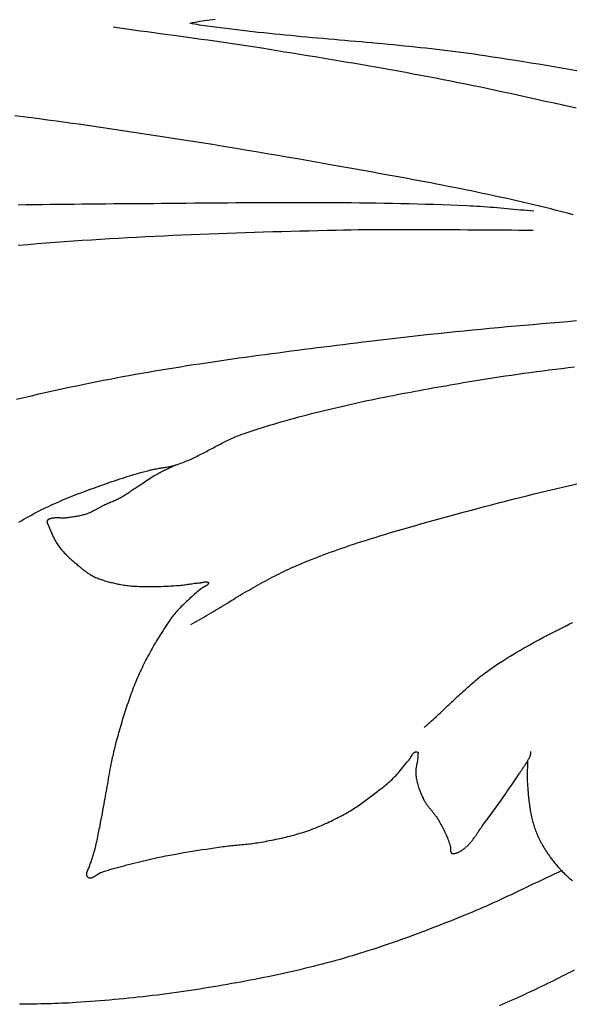
# Model space of a CAD drawing. Units: millimetres. Extents: x -13 to 1049, y -149 to 213.
# Drawn here: x 908 to 926, y -31 to 0 of the extents above; entities that cross this region are included whole.
import ezdxf

# ---------------------------------------------------------------- set-up
doc = ezdxf.new("R2010")
doc.units = ezdxf.units.MM
doc.layers.add('Vector Layer 2', color=7, linetype='Continuous', lineweight=30)

msp = doc.modelspace()

# ---------------------------------------------------------------- linework, layer by layer
at = {"layer": 'Vector Layer 2', "color": 18, "lineweight": 30, "true_color": 0x000000, "extrusion": (0, 0, -1)}
for points in [[(-914.513, 0.016), (-914.343, -0.007), (-914.174, -0.03), (-914.174, -0.03), (-914.095, -0.042), (-914.017, -0.054), (-913.939, -0.067), (-913.861, -0.08), (-913.784, -0.094), (-913.706, -0.108)], [(-908.264, -5.86), (-908.517, -5.856), (-908.769, -5.852), (-909.022, -5.848), (-909.275, -5.845), (-909.527, -5.842), (-909.78, -5.839), (-910.033, -5.837), (-910.285, -5.834), (-910.538, -5.832), (-910.791, -5.83), (-911.043, -5.828), (-911.296, -5.826), (-911.549, -5.824), (-911.801, -5.822), (-912.054, -5.82), (-912.307, -5.818), (-912.559, -5.816), (-912.812, -5.814), (-913.064, -5.812), (-913.064, -5.812), (-913.326, -5.809), (-913.588, -5.807), (-913.85, -5.805), (-914.112, -5.802), (-914.374, -5.8), (-914.637, -5.798), (-914.899, -5.796), (-915.161, -5.794), (-915.423, -5.793), (-915.685, -5.791), (-915.947, -5.79), (-916.209, -5.789), (-916.472, -5.788), (-916.734, -5.787), (-916.996, -5.787), (-917.258, -5.787), (-917.52, -5.787), (-917.782, -5.788), (-918.044, -5.789), (-918.307, -5.79), (-918.569, -5.792), (-918.831, -5.794), (-919.093, -5.797), (-919.355, -5.8), (-919.617, -5.804), (-919.879, -5.808), (-920.141, -5.813), (-920.403, -5.818), (-920.664, -5.824), (-920.926, -5.831), (-921.188, -5.838), (-921.45, -5.846), (-921.711, -5.855), (-921.973, -5.864), (-922.235, -5.874), (-922.496, -5.885), (-922.496, -5.885), (-922.603, -5.89), (-922.71, -5.896), (-922.816, -5.902), (-922.923, -5.909), (-923.03, -5.917), (-923.136, -5.924), (-923.242, -5.933), (-923.349, -5.941), (-923.455, -5.95), (-923.562, -5.96), (-923.668, -5.969), (-923.774, -5.978), (-923.88, -5.988), (-923.987, -5.998), (-924.093, -6.007), (-924.199, -6.017), (-924.305, -6.026), (-924.412, -6.035), (-924.518, -6.044), (-924.624, -6.053)], [(-908.262, -7.141), (-908.562, -7.117), (-908.861, -7.093), (-908.861, -7.093), (-909.148, -7.07), (-909.434, -7.049), (-909.721, -7.028), (-910.008, -7.008), (-910.295, -6.988), (-910.582, -6.969), (-910.869, -6.951), (-911.156, -6.934), (-911.443, -6.917), (-911.731, -6.901), (-912.018, -6.886), (-912.306, -6.871), (-912.593, -6.856), (-912.881, -6.843), (-913.169, -6.829), (-913.456, -6.817), (-913.744, -6.804), (-914.032, -6.793), (-914.32, -6.781), (-914.608, -6.77), (-914.896, -6.76), (-915.184, -6.75), (-915.472, -6.74), (-915.76, -6.731), (-916.048, -6.722), (-916.337, -6.714), (-916.625, -6.706), (-916.913, -6.698), (-917.201, -6.69), (-917.489, -6.683), (-917.777, -6.676), (-918.065, -6.669), (-918.353, -6.662), (-918.353, -6.662), (-918.585, -6.657), (-918.816, -6.653), (-919.048, -6.65), (-919.279, -6.647), (-919.51, -6.645), (-919.742, -6.643), (-919.973, -6.642), (-920.205, -6.642), (-920.436, -6.641), (-920.668, -6.642), (-920.899, -6.642), (-921.131, -6.643), (-921.362, -6.644), (-921.594, -6.645), (-921.825, -6.647), (-922.057, -6.648), (-922.288, -6.65), (-922.52, -6.652), (-922.751, -6.654), (-922.983, -6.655), (-923.214, -6.657), (-923.446, -6.658), (-923.677, -6.66), (-923.908, -6.661), (-924.14, -6.662), (-924.371, -6.662), (-924.603, -6.662)], [(-908.206, -12.027), (-908.443, -11.971), (-908.681, -11.916), (-908.92, -11.862), (-909.159, -11.808), (-909.398, -11.755), (-909.637, -11.703), (-909.876, -11.651), (-910.116, -11.6), (-910.356, -11.55), (-910.356, -11.55), (-910.558, -11.508), (-910.76, -11.468), (-910.963, -11.428), (-911.165, -11.388), (-911.368, -11.35), (-911.572, -11.312), (-911.775, -11.274), (-911.979, -11.237), (-912.183, -11.201), (-912.387, -11.166), (-912.591, -11.131), (-912.796, -11.096), (-913.001, -11.062), (-913.205, -11.029), (-913.411, -10.996), (-913.616, -10.964), (-913.821, -10.932), (-914.027, -10.901), (-914.233, -10.87), (-914.439, -10.839), (-914.645, -10.809), (-914.851, -10.779), (-915.057, -10.75), (-915.264, -10.72), (-915.47, -10.692), (-915.677, -10.663), (-915.883, -10.635), (-916.09, -10.607), (-916.297, -10.58), (-916.504, -10.552), (-916.711, -10.525), (-916.918, -10.498), (-917.125, -10.472), (-917.332, -10.445), (-917.54, -10.419), (-917.747, -10.393), (-917.954, -10.367), (-918.161, -10.341), (-918.368, -10.315), (-918.576, -10.289), (-918.783, -10.263), (-918.99, -10.238), (-919.197, -10.212), (-919.404, -10.186), (-919.404, -10.186), (-919.676, -10.153), (-919.949, -10.12), (-920.221, -10.089), (-920.494, -10.057), (-920.767, -10.027), (-921.04, -9.997), (-921.313, -9.968), (-921.586, -9.939), (-921.86, -9.911), (-922.133, -9.883), (-922.407, -9.856), (-922.68, -9.83), (-922.954, -9.803), (-923.228, -9.778), (-923.502, -9.752), (-923.776, -9.727), (-924.05, -9.702), (-924.324, -9.678), (-924.598, -9.654), (-924.873, -9.63), (-925.147, -9.606), (-925.421, -9.583), (-925.695, -9.559), (-925.97, -9.536)], [(-913.736, -19.175), (-913.808, -19.134), (-913.881, -19.093), (-913.953, -19.052), (-914.024, -19.011), (-914.096, -18.969), (-914.168, -18.927), (-914.239, -18.885), (-914.31, -18.843), (-914.381, -18.801), (-914.452, -18.759), (-914.523, -18.716), (-914.593, -18.673), (-914.664, -18.631), (-914.735, -18.588), (-914.805, -18.545), (-914.876, -18.503), (-914.946, -18.46), (-915.017, -18.417), (-915.088, -18.375), (-915.158, -18.332), (-915.229, -18.29), (-915.3, -18.247), (-915.371, -18.205), (-915.442, -18.163), (-915.514, -18.121), (-915.585, -18.079), (-915.657, -18.038), (-915.729, -17.997), (-915.801, -17.956), (-915.873, -17.915), (-915.946, -17.874), (-916.019, -17.834), (-916.092, -17.794), (-916.166, -17.754), (-916.24, -17.715), (-916.314, -17.676), (-916.388, -17.637), (-916.463, -17.599), (-916.539, -17.561), (-916.615, -17.524), (-916.691, -17.487), (-916.768, -17.451), (-916.845, -17.415), (-916.923, -17.38), (-917.001, -17.345), (-917.08, -17.311), (-917.08, -17.311), (-917.186, -17.265), (-917.293, -17.221), (-917.4, -17.177), (-917.507, -17.133), (-917.615, -17.09), (-917.723, -17.048), (-917.832, -17.006), (-917.941, -16.965), (-918.051, -16.924), (-918.161, -16.884), (-918.271, -16.844), (-918.381, -16.804), (-918.492, -16.766), (-918.604, -16.727), (-918.715, -16.689), (-918.827, -16.651), (-918.939, -16.614), (-919.052, -16.577), (-919.164, -16.541), (-919.277, -16.504), (-919.391, -16.468), (-919.504, -16.433), (-919.618, -16.398), (-919.732, -16.363), (-919.846, -16.328), (-919.96, -16.294), (-920.075, -16.26), (-920.189, -16.226), (-920.304, -16.193), (-920.419, -16.159), (-920.534, -16.126), (-920.649, -16.093), (-920.765, -16.06), (-920.88, -16.028), (-920.996, -15.995), (-921.111, -15.963), (-921.227, -15.931), (-921.342, -15.899), (-921.458, -15.867), (-921.574, -15.835), (-921.69, -15.803), (-921.805, -15.772), (-921.921, -15.74), (-922.037, -15.708), (-922.152, -15.677), (-922.268, -15.645), (-922.384, -15.614), (-922.384, -15.614), (-922.606, -15.553), (-922.83, -15.493), (-923.053, -15.434), (-923.277, -15.375), (-923.501, -15.316), (-923.726, -15.259), (-923.95, -15.201), (-924.175, -15.145), (-924.401, -15.089), (-924.627, -15.034), (-924.853, -14.979), (-925.079, -14.925), (-925.306, -14.871), (-925.533, -14.819), (-925.76, -14.766), (-925.987, -14.715)], [(-921.14, -22.438), (-921.188, -22.396), (-921.236, -22.355), (-921.284, -22.313), (-921.331, -22.271), (-921.378, -22.228), (-921.425, -22.186), (-921.471, -22.143), (-921.517, -22.1), (-921.564, -22.058), (-921.61, -22.015), (-921.656, -21.972), (-921.702, -21.928), (-921.747, -21.885), (-921.793, -21.842), (-921.839, -21.799), (-921.884, -21.756), (-921.93, -21.712), (-921.975, -21.669), (-922.021, -21.626), (-922.067, -21.583), (-922.112, -21.54), (-922.158, -21.496), (-922.204, -21.453), (-922.25, -21.411), (-922.297, -21.368), (-922.343, -21.325), (-922.39, -21.282), (-922.437, -21.24), (-922.484, -21.198), (-922.531, -21.156), (-922.579, -21.114), (-922.626, -21.072), (-922.675, -21.031), (-922.723, -20.989), (-922.772, -20.948), (-922.821, -20.908), (-922.871, -20.867), (-922.921, -20.827), (-922.972, -20.787), (-923.023, -20.747), (-923.074, -20.708), (-923.126, -20.669), (-923.178, -20.63), (-923.231, -20.592), (-923.285, -20.554), (-923.339, -20.517), (-923.394, -20.479), (-923.449, -20.443), (-923.505, -20.406), (-923.505, -20.406), (-923.601, -20.345), (-923.698, -20.284), (-923.796, -20.224), (-923.894, -20.164), (-923.993, -20.104), (-924.093, -20.045), (-924.193, -19.986), (-924.293, -19.928), (-924.394, -19.87), (-924.496, -19.813), (-924.598, -19.756), (-924.7, -19.7), (-924.803, -19.644), (-924.907, -19.588), (-925.011, -19.533), (-925.115, -19.478), (-925.22, -19.424), (-925.325, -19.37), (-925.431, -19.316), (-925.537, -19.263), (-925.643, -19.21), (-925.75, -19.157), (-925.857, -19.105)], [(-925.503, -26.983), (-925.394, -27.034), (-925.285, -27.084), (-925.177, -27.135), (-925.068, -27.186), (-924.96, -27.237), (-924.851, -27.289), (-924.743, -27.34), (-924.635, -27.392), (-924.527, -27.444), (-924.419, -27.495), (-924.31, -27.547), (-924.202, -27.599), (-924.094, -27.65), (-923.985, -27.702), (-923.877, -27.753), (-923.768, -27.804), (-923.66, -27.855), (-923.551, -27.905), (-923.442, -27.955), (-923.333, -28.005), (-923.224, -28.054), (-923.114, -28.103), (-923.005, -28.152), (-922.895, -28.199), (-922.785, -28.247), (-922.674, -28.293), (-922.563, -28.339), (-922.452, -28.385), (-922.452, -28.385), (-922.326, -28.436), (-922.2, -28.486), (-922.073, -28.537), (-921.946, -28.587), (-921.82, -28.637), (-921.693, -28.687), (-921.566, -28.737), (-921.439, -28.786), (-921.311, -28.835), (-921.184, -28.883), (-921.056, -28.931), (-920.929, -28.979), (-920.801, -29.027), (-920.673, -29.074), (-920.545, -29.12), (-920.417, -29.166), (-920.288, -29.212), (-920.16, -29.257), (-920.031, -29.302), (-919.902, -29.346), (-919.773, -29.39), (-919.644, -29.433), (-919.514, -29.475), (-919.384, -29.517), (-919.255, -29.559), (-919.125, -29.6), (-918.995, -29.64), (-918.864, -29.679), (-918.734, -29.718), (-918.603, -29.756), (-918.472, -29.794), (-918.341, -29.831), (-918.341, -29.831), (-918.199, -29.869), (-918.057, -29.908), (-917.915, -29.945), (-917.772, -29.982), (-917.63, -30.018), (-917.487, -30.053), (-917.344, -30.088), (-917.201, -30.122), (-917.058, -30.155), (-916.914, -30.188), (-916.771, -30.22), (-916.627, -30.251), (-916.483, -30.282), (-916.339, -30.313), (-916.195, -30.343), (-916.051, -30.372), (-915.907, -30.401), (-915.762, -30.429), (-915.618, -30.457), (-915.473, -30.484), (-915.328, -30.511), (-915.184, -30.537), (-915.039, -30.563), (-914.894, -30.588), (-914.749, -30.614), (-914.604, -30.638), (-914.458, -30.663), (-914.313, -30.687), (-914.168, -30.71), (-914.023, -30.734), (-913.878, -30.757), (-913.732, -30.779), (-913.732, -30.779), (-913.582, -30.802), (-913.431, -30.825), (-913.28, -30.846), (-913.129, -30.867), (-912.978, -30.887), (-912.827, -30.907), (-912.676, -30.926), (-912.524, -30.944), (-912.373, -30.962), (-912.221, -30.979), (-912.07, -30.996), (-911.918, -31.012), (-911.766, -31.027), (-911.615, -31.042), (-911.463, -31.056), (-911.311, -31.07), (-911.159, -31.083), (-911.007, -31.096), (-910.855, -31.108), (-910.703, -31.12), (-910.551, -31.132), (-910.399, -31.143), (-910.247, -31.153), (-910.095, -31.163), (-910.095, -31.163), (-909.983, -31.17), (-909.872, -31.177), (-909.76, -31.182), (-909.648, -31.187), (-909.536, -31.192), (-909.424, -31.196), (-909.312, -31.199), (-909.2, -31.202), (-909.088, -31.205), (-908.976, -31.207), (-908.864, -31.209), (-908.752, -31.211), (-908.64, -31.213), (-908.528, -31.214), (-908.416, -31.216), (-908.304, -31.217)]]:
    msp.add_lwpolyline(points, dxfattribs=at)
at = {"layer": 'Vector Layer 2', "color": 18, "lineweight": 30, "true_color": 0x000000}
for points in [[(925.967, -2.8), (925.735, -2.747), (925.503, -2.695), (925.27, -2.643), (925.038, -2.592), (924.805, -2.54), (924.572, -2.489), (924.339, -2.438), (924.106, -2.387), (923.874, -2.337), (923.641, -2.286), (923.408, -2.236), (923.408, -2.236), (923.171, -2.185), (922.935, -2.135), (922.698, -2.086), (922.461, -2.038), (922.224, -1.99), (921.986, -1.943), (921.748, -1.896), (921.51, -1.85), (921.272, -1.805), (921.033, -1.76), (920.795, -1.715), (920.556, -1.671), (920.317, -1.628), (920.077, -1.585), (919.838, -1.542), (919.598, -1.5), (919.359, -1.458), (919.119, -1.416), (918.879, -1.375), (918.639, -1.334), (918.399, -1.294), (918.158, -1.254), (917.918, -1.214), (917.678, -1.174), (917.437, -1.134), (917.197, -1.095), (916.956, -1.056), (916.715, -1.017), (916.475, -0.978), (916.234, -0.939), (915.993, -0.9), (915.993, -0.9), (915.78, -0.867), (915.566, -0.833), (915.353, -0.801), (915.139, -0.769), (914.925, -0.737), (914.71, -0.706), (914.496, -0.675), (914.282, -0.645), (914.067, -0.615), (913.852, -0.585), (913.638, -0.556), (913.423, -0.527), (913.208, -0.497), (912.993, -0.468), (912.778, -0.439), (912.563, -0.41), (912.349, -0.381), (912.134, -0.352), (911.919, -0.322), (911.704, -0.293), (911.49, -0.263), (911.275, -0.233)], [(925.986, -1.609), (925.744, -1.567), (925.502, -1.526), (925.259, -1.485), (925.016, -1.445), (924.774, -1.405), (924.531, -1.366), (924.288, -1.327), (924.044, -1.288), (923.801, -1.25), (923.558, -1.213), (923.314, -1.176), (923.071, -1.139), (923.071, -1.139), (922.901, -1.114), (922.732, -1.09), (922.562, -1.066), (922.392, -1.043), (922.222, -1.021), (922.052, -0.999), (921.881, -0.978), (921.711, -0.958), (921.54, -0.938), (921.369, -0.919), (921.198, -0.9), (921.027, -0.881), (920.856, -0.863), (920.685, -0.845), (920.513, -0.828), (920.342, -0.811), (920.17, -0.794), (919.999, -0.778), (919.827, -0.762), (919.656, -0.746), (919.484, -0.73), (919.312, -0.715), (919.14, -0.699), (918.968, -0.684), (918.796, -0.669), (918.625, -0.654), (918.453, -0.638), (918.281, -0.623), (918.109, -0.608), (917.937, -0.593), (917.765, -0.577), (917.593, -0.562), (917.421, -0.546), (917.25, -0.531), (917.078, -0.515), (916.906, -0.498), (916.735, -0.482), (916.563, -0.465), (916.392, -0.448), (916.22, -0.431), (916.049, -0.413), (915.878, -0.395), (915.707, -0.376), (915.536, -0.357), (915.365, -0.338), (915.195, -0.318), (915.024, -0.297), (914.854, -0.276), (914.683, -0.254), (914.513, -0.232), (914.343, -0.209), (914.174, -0.185), (914.174, -0.185), (914.095, -0.174), (914.017, -0.162), (913.939, -0.149), (913.861, -0.135), (913.784, -0.122), (913.706, -0.108)], [(925.868, -6.176), (925.69, -6.129), (925.513, -6.083), (925.334, -6.038), (925.156, -5.993), (924.977, -5.949), (924.798, -5.905), (924.618, -5.862), (924.439, -5.82), (924.259, -5.778), (924.078, -5.737), (923.898, -5.696), (923.717, -5.656), (923.536, -5.616), (923.355, -5.576), (923.174, -5.538), (922.992, -5.499), (922.81, -5.461), (922.628, -5.424), (922.446, -5.386), (922.263, -5.349), (922.081, -5.313), (921.898, -5.277), (921.715, -5.241), (921.532, -5.206), (921.349, -5.17), (921.166, -5.136), (920.983, -5.101), (920.799, -5.067), (920.616, -5.032), (920.432, -4.998), (920.249, -4.965), (920.065, -4.931), (919.881, -4.898), (919.697, -4.865), (919.514, -4.831), (919.33, -4.798), (919.146, -4.766), (918.962, -4.733), (918.778, -4.7), (918.594, -4.667), (918.41, -4.635), (918.227, -4.602), (918.227, -4.602), (917.882, -4.541), (917.537, -4.481), (917.191, -4.42), (916.846, -4.361), (916.5, -4.301), (916.155, -4.242), (915.809, -4.184), (915.463, -4.126), (915.116, -4.069), (914.77, -4.012), (914.423, -3.955), (914.077, -3.899), (913.73, -3.844), (913.383, -3.789), (913.035, -3.735), (912.688, -3.681), (912.34, -3.628), (911.993, -3.575), (911.645, -3.523), (911.296, -3.471), (910.948, -3.421), (910.6, -3.37), (910.251, -3.32), (909.902, -3.271), (909.553, -3.223), (909.204, -3.175), (908.855, -3.128), (908.505, -3.082), (908.156, -3.036)], [(908.276, -15.927), (908.355, -15.881), (908.435, -15.835), (908.516, -15.79), (908.597, -15.745), (908.678, -15.701), (908.76, -15.657), (908.842, -15.614), (908.925, -15.571), (909.009, -15.529), (909.093, -15.487), (909.093, -15.487), (909.168, -15.451), (909.243, -15.415), (909.318, -15.38), (909.394, -15.346), (909.471, -15.311), (909.548, -15.278), (909.625, -15.244), (909.703, -15.212), (909.781, -15.179), (909.859, -15.147), (909.938, -15.116), (910.017, -15.084), (910.096, -15.053), (910.176, -15.023), (910.256, -14.992), (910.336, -14.962), (910.416, -14.932), (910.497, -14.903), (910.577, -14.874), (910.658, -14.844), (910.739, -14.815), (910.82, -14.787), (910.901, -14.758), (910.982, -14.729), (911.063, -14.701), (911.144, -14.673), (911.144, -14.673), (911.23, -14.643), (911.316, -14.614), (911.403, -14.584), (911.489, -14.556), (911.576, -14.528), (911.664, -14.5), (911.751, -14.473), (911.839, -14.446), (911.927, -14.419), (912.016, -14.394), (912.104, -14.368), (912.193, -14.344), (912.283, -14.319), (912.372, -14.296), (912.462, -14.273), (912.462, -14.273), (912.495, -14.265), (912.529, -14.258), (912.562, -14.25), (912.596, -14.244), (912.63, -14.237), (912.664, -14.231), (912.698, -14.226), (912.732, -14.22), (912.766, -14.214), (912.801, -14.209), (912.835, -14.203), (912.869, -14.198), (912.903, -14.192), (912.937, -14.187), (912.971, -14.181), (913.005, -14.175), (913.039, -14.168), (913.073, -14.162), (913.106, -14.155), (913.139, -14.147), (913.172, -14.139), (913.205, -14.13), (913.237, -14.121), (913.269, -14.111), (913.269, -14.111), (913.318, -14.095), (913.367, -14.078), (913.416, -14.061), (913.464, -14.043), (913.511, -14.025), (913.559, -14.006), (913.605, -13.986), (913.652, -13.967), (913.698, -13.946), (913.744, -13.926), (913.79, -13.905), (913.835, -13.884), (913.88, -13.862), (913.925, -13.84), (913.97, -13.818), (914.014, -13.796), (914.059, -13.773), (914.103, -13.751), (914.147, -13.728), (914.191, -13.705), (914.235, -13.682), (914.279, -13.658), (914.323, -13.635), (914.366, -13.612), (914.41, -13.588), (914.454, -13.565), (914.498, -13.542), (914.542, -13.518), (914.586, -13.495), (914.63, -13.472), (914.674, -13.449), (914.718, -13.427), (914.762, -13.404), (914.807, -13.382), (914.852, -13.359), (914.896, -13.338), (914.942, -13.316), (914.987, -13.295), (915.033, -13.274), (915.079, -13.253), (915.125, -13.233), (915.171, -13.213), (915.218, -13.194), (915.266, -13.175), (915.313, -13.156), (915.361, -13.138), (915.41, -13.121), (915.458, -13.104), (915.458, -13.104), (915.588, -13.061), (915.717, -13.018), (915.847, -12.976), (915.977, -12.935), (916.108, -12.894), (916.239, -12.854), (916.37, -12.815), (916.502, -12.776), (916.634, -12.737), (916.766, -12.7), (916.899, -12.662), (917.032, -12.626), (917.165, -12.589), (917.299, -12.554), (917.433, -12.519), (917.567, -12.484), (917.702, -12.45), (917.837, -12.416), (917.972, -12.383), (918.107, -12.35), (918.243, -12.318), (918.378, -12.286), (918.514, -12.254), (918.651, -12.223), (918.787, -12.192), (918.924, -12.162), (919.061, -12.132), (919.198, -12.103), (919.335, -12.074), (919.472, -12.045), (919.61, -12.016), (919.747, -11.988), (919.885, -11.96), (920.023, -11.933), (920.161, -11.906), (920.299, -11.879), (920.438, -11.852), (920.576, -11.826), (920.715, -11.8), (920.853, -11.774), (920.992, -11.748), (921.13, -11.723), (921.269, -11.697), (921.408, -11.672), (921.547, -11.648), (921.686, -11.623), (921.824, -11.599), (921.963, -11.574), (922.102, -11.55), (922.241, -11.526), (922.38, -11.502), (922.519, -11.479), (922.519, -11.479), (922.717, -11.445), (922.915, -11.413), (923.113, -11.381), (923.312, -11.35), (923.511, -11.319), (923.71, -11.29), (923.909, -11.261), (924.108, -11.232), (924.308, -11.205), (924.508, -11.177), (924.708, -11.151), (924.908, -11.125), (925.109, -11.1), (925.309, -11.075), (925.51, -11.051), (925.711, -11.027), (925.912, -11.004)], [(913.269, -14.111), (913.253, -14.119), (913.237, -14.127), (913.22, -14.135), (913.202, -14.144), (913.184, -14.152), (913.166, -14.161), (913.147, -14.17), (913.127, -14.179), (913.108, -14.188), (913.088, -14.198), (913.068, -14.207), (913.048, -14.217), (913.027, -14.226), (913.007, -14.236), (912.986, -14.246), (912.966, -14.255), (912.946, -14.265), (912.925, -14.275), (912.905, -14.285), (912.886, -14.294), (912.866, -14.304), (912.847, -14.314), (912.828, -14.323), (912.809, -14.332), (912.791, -14.342), (912.774, -14.351), (912.757, -14.36), (912.74, -14.368), (912.724, -14.377), (912.709, -14.385), (912.709, -14.385), (912.665, -14.411), (912.621, -14.436), (912.578, -14.462), (912.535, -14.489), (912.493, -14.516), (912.45, -14.543), (912.409, -14.57), (912.367, -14.597), (912.326, -14.625), (912.284, -14.653), (912.243, -14.68), (912.201, -14.708), (912.16, -14.735), (912.118, -14.763), (912.077, -14.79), (912.035, -14.817), (912.035, -14.817), (912.001, -14.839), (911.967, -14.861), (911.934, -14.883), (911.901, -14.905), (911.868, -14.927), (911.835, -14.949), (911.802, -14.972), (911.769, -14.994), (911.736, -15.016), (911.702, -15.038), (911.668, -15.059), (911.634, -15.08), (911.6, -15.101), (911.565, -15.122), (911.53, -15.142), (911.494, -15.162), (911.494, -15.162), (911.463, -15.178), (911.432, -15.194), (911.4, -15.209), (911.368, -15.225), (911.335, -15.239), (911.303, -15.254), (911.27, -15.268), (911.237, -15.282), (911.204, -15.296), (911.171, -15.31), (911.138, -15.324), (911.105, -15.338), (911.072, -15.353), (911.039, -15.367), (911.007, -15.382), (910.974, -15.397), (910.974, -15.397), (910.95, -15.409), (910.926, -15.42), (910.903, -15.433), (910.879, -15.445), (910.856, -15.458), (910.832, -15.47), (910.809, -15.483), (910.786, -15.496), (910.763, -15.509), (910.74, -15.522), (910.717, -15.535), (910.693, -15.547), (910.67, -15.56), (910.646, -15.572), (910.623, -15.585), (910.599, -15.596), (910.575, -15.608), (910.55, -15.619), (910.526, -15.63), (910.501, -15.641), (910.475, -15.651), (910.449, -15.661), (910.423, -15.67), (910.423, -15.67), (910.39, -15.68), (910.357, -15.69), (910.323, -15.699), (910.29, -15.708), (910.255, -15.716), (910.221, -15.724), (910.186, -15.732), (910.151, -15.738), (910.116, -15.745), (910.081, -15.751), (910.046, -15.757), (910.01, -15.762), (909.975, -15.768), (909.939, -15.773), (909.903, -15.777), (909.868, -15.782), (909.832, -15.786), (909.797, -15.791), (909.797, -15.791), (909.778, -15.793), (909.759, -15.794), (909.74, -15.796), (909.72, -15.796), (909.701, -15.797), (909.682, -15.797), (909.662, -15.797), (909.643, -15.797), (909.623, -15.796), (909.604, -15.796), (909.584, -15.795), (909.565, -15.795), (909.545, -15.794), (909.526, -15.794), (909.506, -15.794), (909.487, -15.793), (909.468, -15.794), (909.449, -15.794), (909.429, -15.795), (909.411, -15.796), (909.392, -15.797), (909.373, -15.799), (909.355, -15.802), (909.336, -15.805), (909.318, -15.808), (909.3, -15.812), (909.283, -15.817), (909.283, -15.817), (909.275, -15.82), (909.267, -15.822), (909.259, -15.825), (909.251, -15.828), (909.243, -15.832), (909.236, -15.835), (909.229, -15.839), (909.221, -15.843), (909.215, -15.847), (909.208, -15.851), (909.202, -15.856), (909.197, -15.861), (909.192, -15.866), (909.188, -15.871), (909.184, -15.876), (909.181, -15.882), (909.181, -15.882), (909.178, -15.889), (909.176, -15.895), (909.175, -15.902), (909.174, -15.909), (909.174, -15.916), (909.174, -15.923), (909.175, -15.93), (909.176, -15.937), (909.178, -15.944), (909.18, -15.951), (909.182, -15.958), (909.185, -15.965), (909.188, -15.972), (909.191, -15.979), (909.195, -15.986), (909.198, -15.993), (909.202, -16), (909.206, -16.007), (909.209, -16.014), (909.213, -16.021), (909.216, -16.028), (909.22, -16.035), (909.223, -16.042), (909.226, -16.049), (909.229, -16.056), (909.229, -16.056), (909.242, -16.088), (909.254, -16.119), (909.267, -16.151), (909.28, -16.183), (909.294, -16.214), (909.307, -16.246), (909.321, -16.277), (909.335, -16.309), (909.349, -16.34), (909.364, -16.371), (909.379, -16.402), (909.395, -16.433), (909.411, -16.464), (909.428, -16.495), (909.445, -16.526), (909.463, -16.556), (909.481, -16.586), (909.5, -16.616), (909.519, -16.646), (909.539, -16.676), (909.56, -16.705), (909.581, -16.734), (909.581, -16.734), (909.603, -16.762), (909.625, -16.79), (909.648, -16.817), (909.672, -16.845), (909.696, -16.872), (909.72, -16.898), (909.746, -16.925), (909.771, -16.951), (909.798, -16.977), (909.824, -17.003), (909.851, -17.029), (909.878, -17.054), (909.906, -17.08), (909.934, -17.105), (909.962, -17.13), (909.991, -17.155), (910.019, -17.18), (910.048, -17.205), (910.077, -17.229), (910.106, -17.254), (910.136, -17.278), (910.165, -17.302), (910.165, -17.302), (910.186, -17.32), (910.207, -17.338), (910.229, -17.356), (910.25, -17.373), (910.271, -17.391), (910.293, -17.409), (910.315, -17.426), (910.337, -17.444), (910.359, -17.461), (910.381, -17.478), (910.404, -17.495), (910.426, -17.512), (910.45, -17.528), (910.473, -17.544), (910.497, -17.56), (910.521, -17.576), (910.546, -17.591), (910.571, -17.606), (910.597, -17.62), (910.623, -17.634), (910.65, -17.647), (910.65, -17.647), (910.684, -17.663), (910.718, -17.679), (910.753, -17.693), (910.788, -17.708), (910.824, -17.722), (910.86, -17.735), (910.896, -17.748), (910.933, -17.76), (910.97, -17.772), (911.008, -17.784), (911.045, -17.795), (911.083, -17.806), (911.121, -17.816), (911.16, -17.826), (911.198, -17.836), (911.237, -17.846), (911.276, -17.855), (911.315, -17.864), (911.354, -17.873), (911.393, -17.881), (911.431, -17.89), (911.431, -17.89), (911.476, -17.899), (911.522, -17.907), (911.567, -17.915), (911.613, -17.922), (911.659, -17.929), (911.705, -17.934), (911.751, -17.94), (911.798, -17.945), (911.844, -17.949), (911.891, -17.953), (911.938, -17.956), (911.984, -17.959), (912.031, -17.962), (912.031, -17.962), (912.108, -17.965), (912.185, -17.968), (912.261, -17.969), (912.338, -17.971), (912.415, -17.971), (912.492, -17.971), (912.569, -17.97), (912.646, -17.969), (912.723, -17.967), (912.8, -17.965), (912.877, -17.962), (912.954, -17.958), (913.031, -17.954), (913.108, -17.95), (913.184, -17.945), (913.261, -17.94), (913.337, -17.935), (913.337, -17.935), (913.381, -17.931), (913.425, -17.927), (913.469, -17.922), (913.512, -17.917), (913.556, -17.911), (913.599, -17.905), (913.642, -17.899), (913.686, -17.893), (913.729, -17.886), (913.772, -17.88), (913.816, -17.873), (913.859, -17.867), (913.902, -17.862), (913.946, -17.857), (913.99, -17.852), (914.033, -17.848), (914.033, -17.848), (914.043, -17.847), (914.053, -17.846), (914.063, -17.844), (914.073, -17.843), (914.083, -17.841), (914.093, -17.839), (914.103, -17.837), (914.113, -17.835), (914.123, -17.833), (914.134, -17.831), (914.144, -17.829), (914.154, -17.827), (914.164, -17.826), (914.174, -17.824), (914.184, -17.823), (914.194, -17.822), (914.204, -17.821), (914.214, -17.82), (914.223, -17.82), (914.232, -17.821), (914.241, -17.821), (914.25, -17.822), (914.259, -17.824), (914.267, -17.826), (914.275, -17.829), (914.283, -17.833), (914.29, -17.837), (914.29, -17.837), (914.294, -17.839), (914.296, -17.841), (914.298, -17.844), (914.299, -17.847), (914.3, -17.851), (914.301, -17.854), (914.301, -17.858), (914.3, -17.861), (914.299, -17.865), (914.298, -17.868), (914.297, -17.871), (914.296, -17.874), (914.296, -17.874), (914.292, -17.882), (914.287, -17.889), (914.281, -17.896), (914.275, -17.903), (914.269, -17.909), (914.262, -17.915), (914.255, -17.922), (914.247, -17.927), (914.239, -17.933), (914.23, -17.939), (914.221, -17.944), (914.212, -17.949), (914.203, -17.955), (914.194, -17.96), (914.184, -17.965), (914.175, -17.97), (914.165, -17.975), (914.156, -17.98), (914.146, -17.985), (914.137, -17.991), (914.127, -17.996), (914.118, -18.001), (914.109, -18.007), (914.101, -18.012), (914.092, -18.018), (914.084, -18.024), (914.076, -18.03), (914.076, -18.03), (914.031, -18.067), (913.986, -18.104), (913.941, -18.141), (913.897, -18.179), (913.853, -18.216), (913.809, -18.254), (913.765, -18.292), (913.722, -18.331), (913.68, -18.369), (913.638, -18.408), (913.596, -18.447), (913.554, -18.487), (913.514, -18.526), (913.473, -18.566), (913.434, -18.606), (913.395, -18.646), (913.356, -18.687), (913.318, -18.728), (913.281, -18.769), (913.244, -18.81), (913.244, -18.81), (913.218, -18.841), (913.192, -18.872), (913.167, -18.904), (913.143, -18.935), (913.119, -18.967), (913.095, -18.999), (913.072, -19.032), (913.05, -19.064), (913.028, -19.096), (913.006, -19.129), (912.984, -19.162), (912.963, -19.195), (912.942, -19.228), (912.921, -19.26), (912.9, -19.293), (912.879, -19.326), (912.858, -19.359), (912.837, -19.392), (912.816, -19.425), (912.795, -19.458), (912.795, -19.458), (912.757, -19.517), (912.72, -19.575), (912.684, -19.634), (912.648, -19.694), (912.613, -19.753), (912.578, -19.812), (912.544, -19.872), (912.511, -19.932), (912.511, -19.932), (912.477, -19.992), (912.444, -20.053), (912.411, -20.114), (912.378, -20.175), (912.346, -20.237), (912.313, -20.298), (912.282, -20.359), (912.25, -20.42), (912.22, -20.482), (912.189, -20.544), (912.159, -20.606), (912.13, -20.667), (912.102, -20.73), (912.074, -20.792), (912.074, -20.792), (912.045, -20.857), (912.017, -20.923), (911.99, -20.988), (911.963, -21.054), (911.937, -21.12), (911.912, -21.186), (911.887, -21.252), (911.862, -21.318), (911.838, -21.385), (911.815, -21.451), (911.791, -21.517), (911.768, -21.584), (911.746, -21.65), (911.723, -21.717), (911.723, -21.717), (911.69, -21.816), (911.658, -21.915), (911.626, -22.014), (911.594, -22.113), (911.563, -22.212), (911.533, -22.312), (911.503, -22.411), (911.474, -22.51), (911.445, -22.61), (911.417, -22.71), (911.39, -22.809), (911.363, -22.909), (911.338, -23.009), (911.312, -23.109), (911.288, -23.209), (911.288, -23.209), (911.27, -23.287), (911.252, -23.365), (911.235, -23.443), (911.219, -23.522), (911.203, -23.6), (911.187, -23.678), (911.172, -23.757), (911.158, -23.835), (911.144, -23.913), (911.13, -23.992), (911.116, -24.07), (911.102, -24.149), (911.089, -24.227), (911.075, -24.306), (911.061, -24.384), (911.048, -24.463), (911.034, -24.541), (911.02, -24.619), (911.006, -24.698), (910.991, -24.776), (910.991, -24.776), (910.973, -24.873), (910.955, -24.97), (910.938, -25.067), (910.92, -25.164), (910.902, -25.26), (910.884, -25.357), (910.866, -25.454), (910.847, -25.551), (910.847, -25.551), (910.835, -25.609), (910.824, -25.667), (910.812, -25.725), (910.801, -25.783), (910.789, -25.841), (910.778, -25.899), (910.766, -25.957), (910.754, -26.014), (910.742, -26.072), (910.729, -26.13), (910.715, -26.188), (910.702, -26.246), (910.687, -26.303), (910.672, -26.361), (910.672, -26.361), (910.663, -26.396), (910.652, -26.43), (910.641, -26.465), (910.63, -26.5), (910.619, -26.534), (910.607, -26.569), (910.595, -26.603), (910.583, -26.638), (910.571, -26.672), (910.56, -26.707), (910.549, -26.742), (910.538, -26.776), (910.528, -26.811), (910.528, -26.811), (910.525, -26.821), (910.522, -26.83), (910.519, -26.839), (910.515, -26.849), (910.511, -26.858), (910.507, -26.868), (910.502, -26.877), (910.498, -26.887), (910.493, -26.897), (910.489, -26.906), (910.484, -26.916), (910.479, -26.925), (910.474, -26.935), (910.47, -26.944), (910.465, -26.954), (910.461, -26.964), (910.456, -26.973), (910.452, -26.983), (910.448, -26.992), (910.444, -27.002), (910.44, -27.011), (910.437, -27.021), (910.434, -27.03), (910.432, -27.04), (910.429, -27.049), (910.428, -27.059), (910.426, -27.068), (910.425, -27.077), (910.425, -27.087), (910.425, -27.096), (910.426, -27.105), (910.427, -27.114), (910.429, -27.123), (910.431, -27.133), (910.434, -27.142), (910.438, -27.15), (910.443, -27.159), (910.443, -27.159), (910.447, -27.165), (910.451, -27.17), (910.456, -27.175), (910.461, -27.18), (910.467, -27.184), (910.474, -27.189), (910.481, -27.193), (910.488, -27.196), (910.496, -27.199), (910.504, -27.202), (910.512, -27.204), (910.52, -27.206), (910.528, -27.207), (910.536, -27.207), (910.536, -27.207), (910.549, -27.207), (910.562, -27.206), (910.575, -27.205), (910.587, -27.203), (910.599, -27.2), (910.61, -27.196), (910.622, -27.193), (910.633, -27.188), (910.644, -27.184), (910.655, -27.179), (910.665, -27.173), (910.676, -27.167), (910.686, -27.161), (910.696, -27.155), (910.707, -27.148), (910.717, -27.142), (910.727, -27.135), (910.737, -27.128), (910.747, -27.121), (910.757, -27.114), (910.767, -27.107), (910.777, -27.1), (910.787, -27.093), (910.798, -27.086), (910.808, -27.079), (910.818, -27.072), (910.829, -27.066), (910.84, -27.06), (910.851, -27.054), (910.862, -27.049), (910.873, -27.044), (910.884, -27.039), (910.884, -27.039), (910.923, -27.025), (910.963, -27.011), (911.003, -26.997), (911.043, -26.984), (911.083, -26.971), (911.124, -26.959), (911.165, -26.947), (911.206, -26.936), (911.247, -26.924), (911.289, -26.913), (911.33, -26.902), (911.372, -26.891), (911.413, -26.88), (911.455, -26.869), (911.496, -26.858), (911.538, -26.847), (911.538, -26.847), (911.625, -26.824), (911.712, -26.8), (911.8, -26.777), (911.887, -26.754), (911.975, -26.731), (912.063, -26.709), (912.151, -26.687), (912.239, -26.665), (912.327, -26.644), (912.416, -26.623), (912.505, -26.603), (912.594, -26.584), (912.683, -26.565), (912.683, -26.565), (912.811, -26.539), (912.939, -26.514), (913.068, -26.489), (913.196, -26.465), (913.325, -26.442), (913.454, -26.419), (913.583, -26.397), (913.713, -26.375), (913.843, -26.354), (913.972, -26.333), (914.102, -26.313), (914.232, -26.293), (914.363, -26.273), (914.493, -26.254), (914.623, -26.235), (914.754, -26.217), (914.754, -26.217), (914.808, -26.209), (914.863, -26.202), (914.918, -26.196), (914.973, -26.19), (915.028, -26.184), (915.083, -26.179), (915.139, -26.173), (915.194, -26.168), (915.249, -26.163), (915.304, -26.158), (915.36, -26.153), (915.415, -26.147), (915.47, -26.142), (915.525, -26.136), (915.58, -26.13), (915.635, -26.124), (915.69, -26.117), (915.745, -26.11), (915.799, -26.102), (915.854, -26.094), (915.908, -26.085), (915.908, -26.085), (915.973, -26.073), (916.039, -26.061), (916.105, -26.05), (916.17, -26.037), (916.236, -26.025), (916.302, -26.012), (916.367, -26), (916.432, -25.986), (916.497, -25.973), (916.562, -25.959), (916.627, -25.945), (916.692, -25.93), (916.756, -25.915), (916.82, -25.899), (916.884, -25.883), (916.948, -25.867), (917.011, -25.85), (917.074, -25.832), (917.137, -25.814), (917.199, -25.796), (917.261, -25.777), (917.323, -25.757), (917.384, -25.736), (917.384, -25.736), (917.448, -25.714), (917.512, -25.692), (917.576, -25.668), (917.639, -25.644), (917.702, -25.62), (917.764, -25.595), (917.826, -25.569), (917.888, -25.543), (917.949, -25.516), (918.009, -25.489), (918.07, -25.462), (918.13, -25.434), (918.189, -25.406), (918.248, -25.377), (918.307, -25.348), (918.366, -25.318), (918.424, -25.288), (918.481, -25.258), (918.538, -25.227), (918.595, -25.196), (918.652, -25.165), (918.708, -25.134), (918.708, -25.134), (918.755, -25.106), (918.802, -25.078), (918.849, -25.05), (918.895, -25.021), (918.941, -24.992), (918.986, -24.963), (919.031, -24.933), (919.075, -24.903), (919.119, -24.872), (919.163, -24.842), (919.206, -24.811), (919.249, -24.78), (919.292, -24.748), (919.335, -24.717), (919.377, -24.685), (919.419, -24.653), (919.461, -24.621), (919.503, -24.589), (919.544, -24.557), (919.586, -24.525), (919.628, -24.493), (919.669, -24.461), (919.669, -24.461), (919.708, -24.43), (919.747, -24.4), (919.786, -24.369), (919.825, -24.338), (919.863, -24.307), (919.901, -24.276), (919.939, -24.245), (919.976, -24.213), (920.013, -24.181), (920.05, -24.149), (920.086, -24.117), (920.121, -24.084), (920.156, -24.051), (920.191, -24.018), (920.225, -23.985), (920.225, -23.985), (920.249, -23.96), (920.272, -23.934), (920.296, -23.909), (920.318, -23.883), (920.34, -23.857), (920.362, -23.831), (920.383, -23.805), (920.404, -23.778), (920.425, -23.752), (920.446, -23.725), (920.467, -23.699), (920.488, -23.672), (920.509, -23.646), (920.53, -23.619), (920.551, -23.593), (920.572, -23.566), (920.594, -23.54), (920.616, -23.514), (920.639, -23.489), (920.662, -23.463), (920.662, -23.463), (920.668, -23.457), (920.673, -23.451), (920.679, -23.444), (920.684, -23.437), (920.689, -23.43), (920.694, -23.422), (920.699, -23.414), (920.703, -23.407), (920.708, -23.399), (920.713, -23.391), (920.718, -23.382), (920.722, -23.374), (920.727, -23.366), (920.732, -23.358), (920.736, -23.349), (920.741, -23.341), (920.746, -23.333), (920.751, -23.325), (920.755, -23.316), (920.76, -23.308), (920.765, -23.301), (920.77, -23.293), (920.776, -23.286), (920.781, -23.278), (920.786, -23.271), (920.792, -23.265), (920.798, -23.258), (920.804, -23.252), (920.81, -23.246), (920.816, -23.241), (920.822, -23.236), (920.829, -23.231), (920.836, -23.227), (920.843, -23.223), (920.85, -23.22), (920.858, -23.217), (920.866, -23.215), (920.874, -23.213), (920.882, -23.212), (920.891, -23.212), (920.9, -23.212), (920.909, -23.212), (920.919, -23.214), (920.919, -23.214), (920.924, -23.215), (920.929, -23.217), (920.933, -23.219), (920.936, -23.221), (920.939, -23.224), (920.942, -23.227), (920.944, -23.23), (920.946, -23.234), (920.947, -23.238), (920.948, -23.242), (920.948, -23.246), (920.949, -23.25), (920.949, -23.255), (920.949, -23.26), (920.948, -23.265), (920.948, -23.269), (920.947, -23.274), (920.946, -23.28), (920.945, -23.285), (920.944, -23.29), (920.944, -23.295), (920.943, -23.3), (920.942, -23.305), (920.941, -23.309), (920.941, -23.314), (920.94, -23.319), (920.94, -23.323), (920.94, -23.327), (920.94, -23.327), (920.941, -23.347), (920.941, -23.367), (920.94, -23.387), (920.939, -23.407), (920.937, -23.427), (920.935, -23.447), (920.932, -23.467), (920.929, -23.487), (920.926, -23.506), (920.923, -23.526), (920.919, -23.546), (920.915, -23.566), (920.911, -23.586), (920.907, -23.606), (920.903, -23.626), (920.899, -23.646), (920.896, -23.666), (920.892, -23.686), (920.889, -23.705), (920.885, -23.725), (920.882, -23.745), (920.88, -23.765), (920.877, -23.785), (920.876, -23.805), (920.874, -23.825), (920.873, -23.845), (920.873, -23.865), (920.873, -23.884), (920.874, -23.904), (920.876, -23.924), (920.876, -23.924), (920.88, -23.961), (920.885, -23.998), (920.891, -24.035), (920.898, -24.072), (920.905, -24.109), (920.913, -24.145), (920.921, -24.182), (920.931, -24.219), (920.941, -24.255), (920.951, -24.292), (920.963, -24.328), (920.975, -24.364), (920.987, -24.401), (921, -24.437), (921.014, -24.473), (921.028, -24.509), (921.043, -24.544), (921.058, -24.58), (921.074, -24.615), (921.091, -24.651), (921.108, -24.686), (921.125, -24.721), (921.143, -24.756), (921.143, -24.756), (921.155, -24.778), (921.168, -24.8), (921.181, -24.821), (921.195, -24.843), (921.21, -24.864), (921.225, -24.885), (921.24, -24.906), (921.256, -24.927), (921.272, -24.948), (921.289, -24.968), (921.305, -24.989), (921.322, -25.009), (921.339, -25.03), (921.356, -25.05), (921.374, -25.071), (921.391, -25.091), (921.408, -25.112), (921.425, -25.132), (921.441, -25.153), (921.458, -25.173), (921.474, -25.194), (921.49, -25.215), (921.505, -25.236), (921.521, -25.257), (921.535, -25.278), (921.549, -25.3), (921.549, -25.3), (921.576, -25.342), (921.602, -25.385), (921.627, -25.428), (921.651, -25.471), (921.675, -25.514), (921.699, -25.558), (921.721, -25.601), (921.744, -25.645), (921.765, -25.689), (921.786, -25.733), (921.807, -25.777), (921.827, -25.821), (921.827, -25.821), (921.845, -25.862), (921.862, -25.902), (921.878, -25.943), (921.894, -25.983), (921.909, -26.024), (921.924, -26.065), (921.938, -26.106), (921.951, -26.147), (921.964, -26.188), (921.976, -26.229), (921.976, -26.229), (921.978, -26.236), (921.979, -26.243), (921.98, -26.25), (921.981, -26.256), (921.981, -26.263), (921.982, -26.27), (921.982, -26.278), (921.981, -26.285), (921.981, -26.292), (921.981, -26.299), (921.981, -26.306), (921.98, -26.313), (921.98, -26.321), (921.98, -26.328), (921.98, -26.335), (921.98, -26.342), (921.98, -26.349), (921.98, -26.356), (921.981, -26.362), (921.982, -26.369), (921.984, -26.376), (921.986, -26.382), (921.988, -26.388), (921.991, -26.394), (921.994, -26.4), (921.998, -26.406), (922.002, -26.411), (922.007, -26.416), (922.013, -26.421), (922.019, -26.426), (922.019, -26.426), (922.024, -26.429), (922.03, -26.432), (922.036, -26.434), (922.043, -26.436), (922.05, -26.437), (922.057, -26.438), (922.064, -26.438), (922.072, -26.438), (922.079, -26.438), (922.087, -26.438), (922.094, -26.437), (922.101, -26.436), (922.109, -26.435), (922.115, -26.434), (922.115, -26.434), (922.134, -26.429), (922.152, -26.424), (922.17, -26.419), (922.188, -26.413), (922.205, -26.406), (922.222, -26.399), (922.239, -26.391), (922.255, -26.383), (922.271, -26.374), (922.287, -26.365), (922.302, -26.356), (922.317, -26.346), (922.332, -26.336), (922.347, -26.326), (922.361, -26.316), (922.375, -26.305), (922.389, -26.295), (922.402, -26.284), (922.416, -26.273), (922.429, -26.262), (922.442, -26.251), (922.455, -26.24), (922.468, -26.229), (922.468, -26.229), (922.49, -26.21), (922.512, -26.19), (922.533, -26.17), (922.554, -26.149), (922.574, -26.128), (922.594, -26.107), (922.613, -26.086), (922.631, -26.064), (922.649, -26.042), (922.667, -26.02), (922.684, -25.998), (922.701, -25.976), (922.718, -25.954), (922.734, -25.931), (922.751, -25.908), (922.766, -25.885), (922.782, -25.862), (922.798, -25.84), (922.813, -25.816), (922.829, -25.793), (922.844, -25.77), (922.859, -25.747), (922.875, -25.724), (922.89, -25.701), (922.906, -25.678), (922.921, -25.655), (922.937, -25.632), (922.953, -25.609), (922.969, -25.587), (922.985, -25.564), (923.002, -25.542), (923.002, -25.542), (923.088, -25.426), (923.174, -25.311), (923.258, -25.195), (923.343, -25.078), (923.426, -24.962), (923.51, -24.846), (923.593, -24.729), (923.675, -24.612), (923.675, -24.612), (923.72, -24.549), (923.764, -24.485), (923.809, -24.421), (923.854, -24.358), (923.898, -24.294), (923.942, -24.23), (923.986, -24.166), (924.029, -24.102), (924.072, -24.038), (924.114, -23.974), (924.156, -23.909), (924.156, -23.909), (924.171, -23.886), (924.186, -23.863), (924.201, -23.84), (924.217, -23.816), (924.233, -23.793), (924.248, -23.77), (924.264, -23.747), (924.28, -23.724), (924.296, -23.701), (924.312, -23.678), (924.327, -23.655), (924.343, -23.631), (924.358, -23.608), (924.373, -23.585), (924.388, -23.561), (924.402, -23.538), (924.416, -23.514), (924.43, -23.491), (924.443, -23.467), (924.455, -23.443), (924.468, -23.419), (924.479, -23.395), (924.49, -23.371), (924.5, -23.346), (924.51, -23.322), (924.519, -23.297), (924.519, -23.297), (924.521, -23.288), (924.523, -23.279), (924.525, -23.27), (924.526, -23.262), (924.527, -23.253), (924.527, -23.244), (924.528, -23.235), (924.528, -23.226), (924.528, -23.217), (924.529, -23.208), (924.53, -23.199)], [(924.419, -23.51), (924.418, -23.553), (924.418, -23.597), (924.417, -23.64), (924.416, -23.684), (924.415, -23.727), (924.414, -23.77), (924.413, -23.814), (924.412, -23.857), (924.411, -23.9), (924.411, -23.944), (924.411, -23.987), (924.411, -24.03), (924.411, -24.074), (924.412, -24.117), (924.414, -24.16), (924.416, -24.204), (924.419, -24.247), (924.419, -24.247), (924.422, -24.296), (924.426, -24.345), (924.429, -24.393), (924.433, -24.442), (924.437, -24.491), (924.442, -24.54), (924.446, -24.588), (924.451, -24.637), (924.456, -24.686), (924.461, -24.735), (924.466, -24.783), (924.472, -24.832), (924.479, -24.881), (924.485, -24.929), (924.493, -24.978), (924.5, -25.026), (924.509, -25.075), (924.517, -25.123), (924.527, -25.171), (924.536, -25.22), (924.547, -25.268), (924.558, -25.316), (924.57, -25.364), (924.582, -25.412), (924.596, -25.46), (924.596, -25.46), (924.608, -25.501), (924.62, -25.543), (924.633, -25.584), (924.647, -25.625), (924.661, -25.666), (924.676, -25.707), (924.692, -25.748), (924.708, -25.789), (924.724, -25.83), (924.742, -25.871), (924.759, -25.911), (924.778, -25.951), (924.797, -25.992), (924.817, -26.032), (924.837, -26.071), (924.859, -26.111), (924.881, -26.15), (924.903, -26.189), (924.927, -26.228), (924.927, -26.228), (924.952, -26.269), (924.978, -26.31), (925.004, -26.351), (925.031, -26.392), (925.058, -26.432), (925.086, -26.472), (925.114, -26.512), (925.143, -26.552), (925.172, -26.592), (925.202, -26.632), (925.233, -26.671), (925.264, -26.71), (925.295, -26.749), (925.328, -26.788), (925.36, -26.826), (925.394, -26.865), (925.427, -26.902), (925.462, -26.94), (925.497, -26.977), (925.533, -27.014), (925.569, -27.051), (925.606, -27.087), (925.644, -27.123), (925.682, -27.159), (925.682, -27.159), (925.714, -27.188), (925.746, -27.216), (925.779, -27.244), (925.813, -27.272), (925.847, -27.3)], [(923.531, -31.252), (923.627, -31.211), (923.724, -31.17), (923.821, -31.128), (923.917, -31.086), (924.013, -31.043), (924.109, -31.001), (924.205, -30.957), (924.301, -30.914), (924.396, -30.87), (924.492, -30.825), (924.587, -30.78), (924.682, -30.735), (924.777, -30.69), (924.872, -30.644), (924.967, -30.598), (925.062, -30.552), (925.157, -30.506), (925.251, -30.459), (925.346, -30.412), (925.44, -30.365), (925.535, -30.318), (925.629, -30.271), (925.723, -30.223), (925.817, -30.176), (925.912, -30.128)]]:
    msp.add_lwpolyline(points, dxfattribs=at)

doc.saveas('drawing.dxf')
